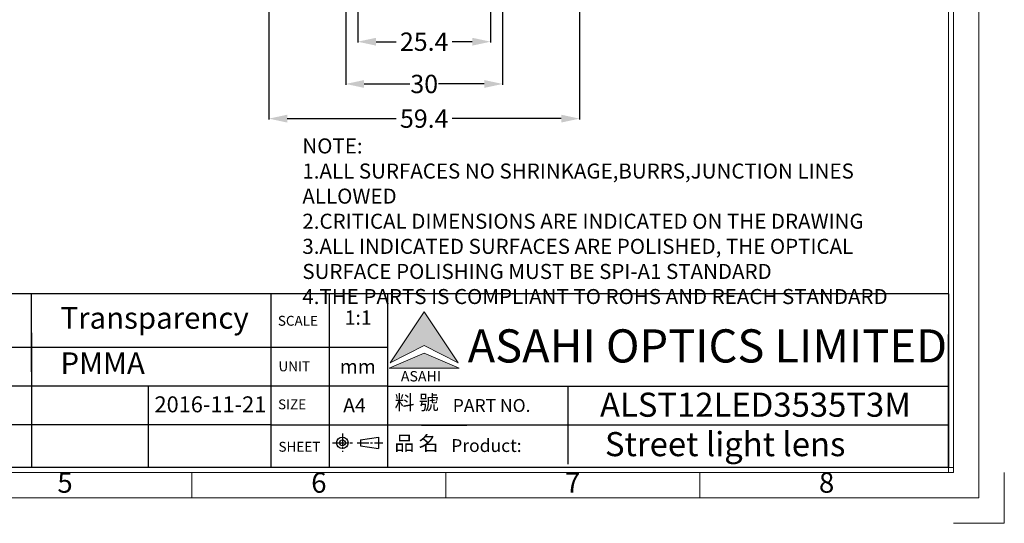
# Model space of a CAD drawing. Units: millimetres. Extents: x 990 to 1398, y -3185 to -2895.
# Drawn here: x 1209 to 1398, y -3185 to -3089 of the extents above; entities that cross this region are included whole.
import ezdxf
from ezdxf.enums import TextEntityAlignment as Align

# ---------------------------------------------------------------- set-up
doc = ezdxf.new("R2010")
doc.units = ezdxf.units.MM
doc.linetypes.add('CENTER2', pattern=[28.575, 19.05, -3.175, 3.175, -3.175])
doc.layers.add('dim', color=82, linetype='Continuous', lineweight=18)
doc.layers.add('图层1', color=7, linetype='Continuous')
doc.styles.add('ISO Proportional', font='isocp')
doc.styles.add('ROMANC', font='romans.shx', dxfattribs={"height": 5, "bigfont": 'gbcbig.shx'})
doc.styles.add('ROMANS', font='romans.shx')
doc.styles.get("Standard").update_dxf_attribs({"font": 'txt', "bigfont": 'gbcbig.shx'})
doc.dimstyles.get("Standard").update_dxf_attribs({"dimtxt": 3.5, "dimasz": 3.5, "dimexe": 0.18, "dimexo": 0.0625, "dimgap": 0.09, "dimtad": 0, "dimdsep": 46, "dimtxsty": 'Standard', "dimblk": '_FILLED', "dimcen": 0, "dimclrd": 3, "dimclre": 4, "dimclrt": 6, "dimadec": 0, "dimazin": 0, "dimtp": 0.01, "dimtm": 0.01, "dimtfac": 1, "dimtofl": 0, "dimtmove": 0, "dimatfit": 3, "dimldrblk": '_FILLED', "dimfxl": 0, "dimtolj": 1, "dimarcsym": 0})

# ---------------------------------------------------------------- blocks, each defined once
blk = doc.blocks.new('1')
for p, q in [((4118.76, -735.09), (4118.76, -268.02)), ((4120.45, -735.09), (4120.45, -268.02)), ((3445.98, -733.4), (4120.45, -733.4)), ((3445.98, -735.09), (4120.45, -735.09)), ((3867.52, -743.52), (3867.52, -735.09)), ((3951.83, -743.52), (3951.83, -735.09)), ((4036.14, -743.52), (4036.14, -735.09)), ((4137.31, -751.95), (4137.31, -735.09)), ((3698.91, -743.52), (3867.52, -743.52)), ((4137.31, -751.95), (4120.45, -751.95))]:
    blk.add_line(p, q)
blk.add_lwpolyline([(3437.55, -743.52), (4128.88, -743.52), (4128.88, -259.59), (3437.55, -259.59)], close=True)
at = {"style": 'ISO Proportional'}
for s, p in [('5', (3825.37, -739.3)), ('6', (3909.68, -739.3)), ('7', (3993.99, -739.3)), ('8', (4078.3, -739.3))]:
    blk.add_text(s, height=6.74, dxfattribs=at).set_placement(p, align=Align.MIDDLE)
blk = doc.blocks.new('dggg')
at = {"layer": 'dim', "ltscale": 0.05}
h = blk.add_hatch(color=1, dxfattribs=at)
h.paths.add_polyline_path([(3944.66, -692.95), (3955.91, -698.64), (3944.66, -681.77), (3933.41, -698.64)])
h.paths.add_polyline_path([(3933.06, -700.48), (3944.66, -700.48), (3956.27, -700.48), (3944.66, -695.44)])
at = {"layer": 'dim', "color": 1, "ltscale": 0.05}
for p, q in [((3944.66, -681.77), (3933.41, -698.64)), ((3944.66, -681.77), (3955.91, -698.64)), ((3933.41, -698.64), (3944.66, -692.95)), ((3955.91, -698.64), (3944.66, -692.95)), ((3944.66, -695.44), (3933.06, -700.48)), ((3944.66, -695.44), (3956.27, -700.48)), ((3933.06, -700.48), (3944.66, -700.48)), ((3956.27, -700.48), (3944.66, -700.48))]:
    blk.add_line(p, q, dxfattribs=at)
at = {"layer": '图层1'}
for p, q in [((4118.76, -675.7), (3783.54, -675.7)), ((3893.74, -675.7), (3893.74, -732.19)), ((3893.74, -675.7), (3893.74, -733.4)), ((4118.76, -675.7), (4118.76, -733.4)), ((3814.23, -688.7), (3814.23, -733.4)), ((3932.5, -693.54), (3783.54, -693.54)), ((3932.5, -706.37), (3783.54, -706.37)), ((3893.74, -719.28), (3783.54, -719.28)), ((3923.54, -724.27), (3929.46, -723.31)), ((3923.54, -724.27), (3923.54, -726.17)), ((3929.46, -723.31), (3929.46, -727.12)), ((3923.54, -726.17), (3929.46, -727.12)), ((4118.76, -733.4), (3447.67, -733.4)), ((4118.76, -733.4), (3447.67, -733.4)), ((3893.74, -733.4), (3783.54, -733.4))]:
    blk.add_line(p, q, dxfattribs=at)
at = {"layer": '图层1', "ltscale": 0.1}
for p, q in [((3814.23, -701.61), (3814.23, -675.7)), ((3913.12, -675.7), (3913.12, -733.4)), ((3932.5, -675.7), (3932.5, -733.4)), ((3853.1, -733.4), (3853.1, -706.37)), ((3932.5, -706.45), (4118.76, -706.45)), ((3992.32, -706.45), (3992.32, -732.27)), ((3893.74, -719.28), (3932.5, -719.28)), ((3932.5, -719.28), (4118.76, -719.28)), ((3943.81, -719.36), (3958.77, -719.36))]:
    blk.add_line(p, q, dxfattribs=at)
at = {"layer": '图层1', "color": 0}
for p, q in [((4118.76, -689.3), (4118.76, -733.4)), ((4118.76, -733.4), (4118.76, -689.3))]:
    blk.add_line(p, q, dxfattribs=at)
at = {"layer": '图层1', "color": 1, "linetype": 'CENTER2', "ltscale": 0.2}
for p, q in [((3917.48, -722.15), (3917.48, -728.26)), ((3914.22, -725.22), (3920.88, -725.22)), ((3922.43, -725.22), (3930.97, -725.22))]:
    blk.add_line(p, q, dxfattribs=at)
at = {"layer": '图层1'}
for radius in [1.9, 0.951]:
    blk.add_circle((3917.48, -725.22), radius, dxfattribs=at)
at = {"color": 0, "ltscale": 0.05, "insert": (3959.09, -687.53), "char_height": 11.0121, "width": 228.7882, "attachment_point": 1, "style": 'ROMANC'}
blk.add_mtext('{\\fSimSun|b0|i0|c134|p2;\\C1;ASAHI OPTICS LIMITED}', dxfattribs=at)
at = {"layer": 'dim', "color": 1, "ltscale": 0.05, "insert": (3936.9, -701.39), "char_height": 3.4483, "width": 29.1767, "attachment_point": 1, "style": 'ROMANC'}
blk.add_mtext('{\\fSTSong|b0|i0|c0|p2;ASAHI}', dxfattribs=at)
at = {"layer": '图层1', "attachment_point": 1}
for s, insert, char_height, width in [('{\\fSimSun|b0|i0|c134|p2;Transparency}', (3823.87, -680.16), 7.167, 35.0288), ('{\\fSimSun|b0|i0|c134|p2;PMMA}', (3823.87, -695.17), 7.167, 35.0288), ('{\\fPMingLiU|b0|i0|c136|p54;\\C2;料 號}', (3934.82, -709.37), 4.822, 22.0235), ('{\\fSimSun|b0|i0|c134|p2;2016-11-21}', (3855.1, -709.79), 5.3001, 35.0288), ('{\\fPMingLiU|b0|i0|c136|p54;\\C2;品 名}', (3934.78, -722.96), 4.822, 22.0235)]:
    blk.add_mtext(s, dxfattribs=dict(at, insert=insert, char_height=char_height, width=width))
at = {"layer": '图层1', "attachment_point": 1, "style": 'ROMANS'}
for s, insert, char_height, width in [('{\\C2;SCALE}', (3896.06, -683.05), 3.2878, 26.2758), ('{\\C2;UNIT}', (3896.27, -698.18), 3.288, 26.2758), ('{\\C2;SIZE}', (3896.12, -710.79), 3.288, 26.2758), ('{\\C2;PART NO.}', (3954.14, -710.68), 4.2609, 34.0533), ('{\\C2;SHEET}', (3896.26, -724.89), 3.2878, 26.2758), ('{\\C2;Product:}', (3953.63, -724), 4.2609, 34.0533)]:
    blk.add_mtext(s, dxfattribs=dict(at, insert=insert, char_height=char_height, width=width))
at = {"layer": '图层1', "color": 4, "char_height": 4.734, "width": 37.837, "attachment_point": 1, "style": 'ROMANS'}
for s, insert in [('1:1', (3918.24, -681.27)), ('mm', (3916.61, -697.53)), ('A4', (3917.74, -710.39))]:
    blk.add_mtext(s, dxfattribs=dict(at, insert=insert))
blk = doc.blocks.new('dfdfgrf')
at = {"layer": 'dim', "color": 0, "ltscale": 0.05, "insert": (3902.41, 455.9), "char_height": 5, "width": 208.4169, "attachment_point": 1, "style": 'ROMANC'}
blk.add_mtext('{\\fSimSun|b0|i0|c134|p2;NOTE:\\P1.ALL SURFACES NO SHRINKAGE,BURRS,JUNCTION LINES ALLOWED  \\P2.CRITICAL DIMENSIONS ARE INDICATED ON THE DRAWING \\P3.ALL INDICATED SURFACES ARE POLISHED, THE OPTICAL SURFACE POLISHING MUST BE SPI-A1 STANDARD\\P4.THE PARTS IS COMPLIANT TO ROHS AND REACH STANDARD}', dxfattribs=at)
blk = doc.blocks.new('_FILLED')
at = {"color": 0, "linetype": 'ByBlock'}
blk.add_solid([(0, 0), (-1, 0.214), (-1, -0.214)], dxfattribs=at)
blk = doc.blocks.new('*D17')
at = {"color": 4, "lineweight": -2}
for p, q in [((1274.08, -3068.35), (1274.08, -3093.14)), ((1299.48, -3068.35), (1299.48, -3093.14))]:
    blk.add_line(p, q, dxfattribs=at)
at = {"color": 3, "lineweight": -2}
for p, q in [((1277.58, -3092.96), (1281.44, -3092.96)), ((1295.98, -3092.96), (1292.12, -3092.96))]:
    blk.add_line(p, q, dxfattribs=at)
at = {"layer": 'Defpoints', "color": 0}
for p in [(1274.08, -3068.28), (1299.48, -3068.28), (1299.48, -3092.96)]:
    blk.add_point(p, dxfattribs=at)
at = {"color": 3, "lineweight": -2, "xscale": 3.5, "yscale": 3.5, "zscale": 3.5, "rotation": 180}
blk.add_blockref('_FILLED', (1274.08, -3092.96), dxfattribs=at)
at = {"color": 3, "lineweight": -2, "xscale": 3.5, "yscale": 3.5, "zscale": 3.5}
blk.add_blockref('_FILLED', (1299.48, -3092.96), dxfattribs=at)
at = {"color": 6, "insert": (1286.78, -3092.96), "char_height": 3.5, "attachment_point": 5}
blk.add_mtext('\\A1;25.4', dxfattribs=at)
blk = doc.blocks.new('*D18')
at = {"color": 4, "lineweight": -2}
for p, q in [((1271.79, -3083.07), (1271.79, -3101.22)), ((1301.78, -3082.64), (1301.78, -3101.22))]:
    blk.add_line(p, q, dxfattribs=at)
at = {"color": 3, "lineweight": -2}
for p, q in [((1275.29, -3101.04), (1284.07, -3101.04)), ((1298.28, -3101.04), (1289.5, -3101.04))]:
    blk.add_line(p, q, dxfattribs=at)
at = {"layer": 'Defpoints', "color": 0}
for p in [(1271.79, -3083.01), (1301.78, -3082.57), (1301.78, -3101.04)]:
    blk.add_point(p, dxfattribs=at)
at = {"color": 3, "lineweight": -2, "xscale": 3.5, "yscale": 3.5, "zscale": 3.5, "rotation": 180}
blk.add_blockref('_FILLED', (1271.79, -3101.04), dxfattribs=at)
at = {"color": 3, "lineweight": -2, "xscale": 3.5, "yscale": 3.5, "zscale": 3.5}
blk.add_blockref('_FILLED', (1301.78, -3101.04), dxfattribs=at)
at = {"color": 6, "insert": (1286.79, -3101.04), "char_height": 3.5, "attachment_point": 5}
blk.add_mtext('\\A1;30', dxfattribs=at)
blk = doc.blocks.new('*D19')
at = {"color": 4, "lineweight": -2}
for p, q in [((1257.09, -3053.31), (1257.09, -3107.85)), ((1316.48, -3052.94), (1316.48, -3107.85))]:
    blk.add_line(p, q, dxfattribs=at)
at = {"color": 3, "lineweight": -2}
for p, q in [((1260.59, -3107.67), (1281.45, -3107.67)), ((1312.98, -3107.67), (1292.13, -3107.67))]:
    blk.add_line(p, q, dxfattribs=at)
at = {"layer": 'Defpoints', "color": 0}
for p in [(1257.09, -3053.25), (1316.48, -3052.87), (1316.48, -3107.67)]:
    blk.add_point(p, dxfattribs=at)
at = {"color": 3, "lineweight": -2, "xscale": 3.5, "yscale": 3.5, "zscale": 3.5, "rotation": 180}
blk.add_blockref('_FILLED', (1257.09, -3107.67), dxfattribs=at)
at = {"color": 3, "lineweight": -2, "xscale": 3.5, "yscale": 3.5, "zscale": 3.5}
blk.add_blockref('_FILLED', (1316.48, -3107.67), dxfattribs=at)
at = {"color": 6, "insert": (1286.79, -3107.67), "char_height": 3.5, "attachment_point": 5}
blk.add_mtext('\\A1;59.4', dxfattribs=at)

msp = doc.modelspace()

# ---------------------------------------------------------------- block references
at = {"layer": 'dim', "color": 0, "xscale": 0.5757695999996031, "yscale": 0.5757696000000578, "zscale": 0.5757696}
for name, p in [('1', (-984.428, -2752.098)), ('dfdfgrf', (-983.399, -3373.946)), ('dggg', (-984.428, -2752.098))]:
    msp.add_blockref(name, p, dxfattribs=at)

# ---------------------------------------------------------------- texts
at = {"layer": '图层1', "lineweight": 25, "char_height": 4.60616, "attachment_point": 1}
for s, insert, width in [('{\\fSimSun|b0|i0|c134|p2;\\C2;ALST12LED3535T3M}', (1320.394, -3160.066), 25.0816), ('{\\fSimSun|b0|i0|c134|p2;\\C2;Street light lens}', (1321.345, -3167.604), 82.58001)]:
    msp.add_mtext(s, dxfattribs=dict(at, insert=insert, width=width))

# ---------------------------------------------------------------- dimensions: what is measured, and where the dimension line sits
for base, p1, p2, picture, middle in [((1316.484, -3107.669), (1257.087, -3053.246), (1316.484, -3052.873), '*D19', (1286.785, -3107.669)), ((1299.477, -3092.958), (1274.077, -3068.283), (1299.477, -3068.283), '*D17', (1286.777, -3092.958)), ((1301.784, -3101.037), (1271.787, -3083.009), (1301.784, -3082.573), '*D18', (1286.785, -3101.037))]:
    dim = msp.add_linear_dim(base=base, p1=p1, p2=p2, dimstyle='Standard')
    dim.commit()
    dim.dimension.update_dxf_attribs({"geometry": picture, "text_midpoint": middle})

doc.saveas('drawing.dxf')
